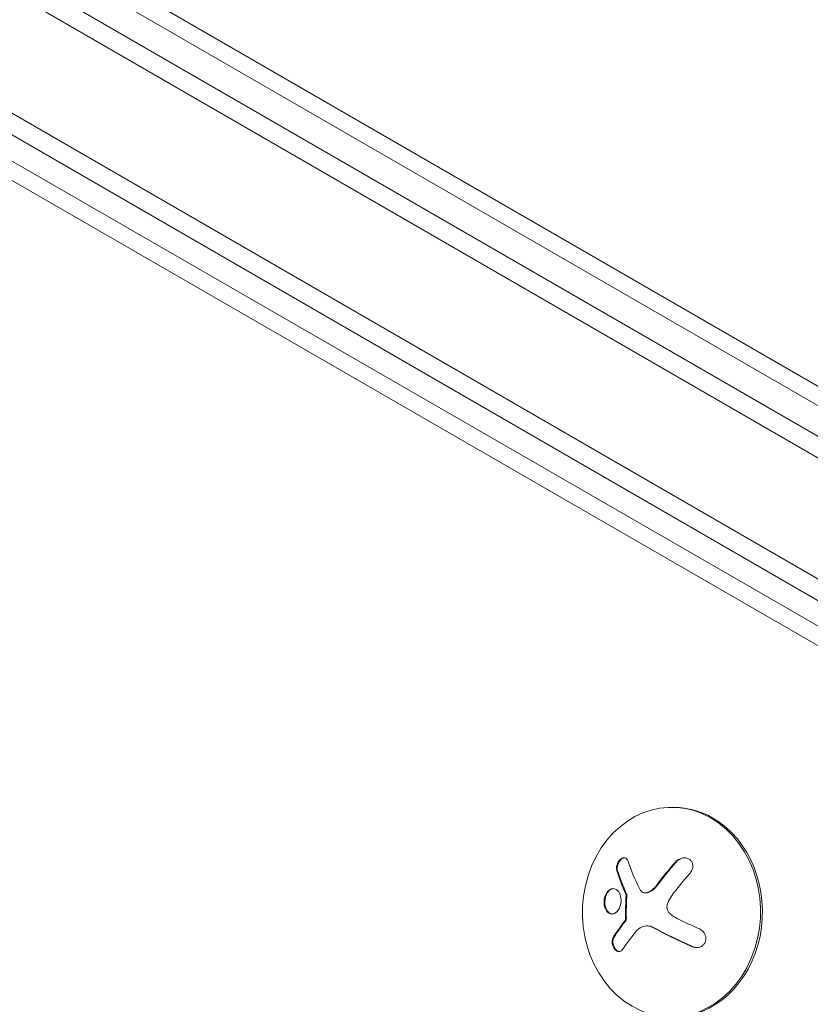
# Model space of a CAD drawing. Units: millimetres. Extents: x -6762 to 7620, y -8474 to 7315.
# Drawn here: x -1184 to -1079, y 546 to 678 of the extents above; entities that cross this region are included whole.
import ezdxf

# ---------------------------------------------------------------- set-up
doc = ezdxf.new("R2010")
doc.units = ezdxf.units.MM
doc.header["$LTSCALE"] = 20
doc.layers.add('2d', color=230, linetype='Continuous')

msp = doc.modelspace()

# ---------------------------------------------------------------- linework, layer by layer
at = {"layer": '2d', "lineweight": 0}
for p, q in [((-1828.18, 1055.5), (-982.94, 567.5)), ((-984.14, 565.31), (-1829.48, 1053.36)), ((-990.78, 552.98), (-1836.83, 1041.44)), ((-993.47, 551.64), (-1836.65, 1038.45)), ((-1781.08, 1034.99), (-1056.16, 616.45)), ((-1782.03, 1032.93), (-1056.47, 614.03)), ((-1067.7, 588.5), (-1767.06, 991.69)), ((-1068.88, 591.79), (-1762.14, 991.46)), ((-1096.96, 572.73), (-1097.23, 572.74)), ((-1100.89, 561.3), (-1100.79, 561.3)), ((-1100.68, 556.9), (-1100.58, 556.9))]:
    msp.add_line(p, q, dxfattribs=at)
for centre, major_axis, ratio, start_param, end_param in [((-1097.37, 558.74), (-0.15, -14), 0.849675, -0.446443, 5.836742), ((-1097.11, 558.73), (0.15, 14), 0.849675, -0.446443, 0), ((-1097.11, 558.73), (-0.15, -14), 0.849675, 0, 2.695149), ((-1091.74, 559.17), (-11.68, -14.09), 0.434152, -1.656381, -1.434484), ((-1091.64, 559.17), (-11.68, -14.09), 0.434152, -1.656381, -1.434484), ((-1091.97, 559.76), (-14.52, -11.08), 0.356595, -0.940661, -0.77121), ((-1091.86, 559.76), (-14.52, -11.08), 0.356595, -0.940661, -0.77121), ((-1091.68, 557.39), (16.85, -7.06), 0.22767, -1.980706, -1.654108), ((-1091.57, 557.39), (16.85, -7.06), 0.22767, -1.980706, -1.654108)]:
    msp.add_ellipse(centre, major_axis=major_axis, ratio=ratio, start_param=start_param, end_param=end_param, dxfattribs=at)
at = {"layer": '2d', "lineweight": 0, "extrusion": (0, 0, -1)}
msp.add_ellipse((-1090.68, 559.77), major_axis=(-16.87, 7.07), ratio=0.22767, start_param=-1.48711, end_param=-1.309095, dxfattribs=at)
at = {"layer": '2d', "lineweight": 0}
for points, knots in [([(-1103.17, 565.56), (-1103.2, 565.67), (-1103.25, 565.76), (-1103.32, 565.83), (-1103.38, 565.91), (-1103.47, 565.96), (-1103.56, 565.99), (-1103.64, 566.01), (-1103.74, 566.01), (-1103.84, 565.99), (-1103.93, 565.96), (-1104.02, 565.92), (-1104.11, 565.86), (-1104.19, 565.8), (-1104.27, 565.72), (-1104.34, 565.64), (-1104.41, 565.56), (-1104.47, 565.46), (-1104.52, 565.36), (-1104.58, 565.26), (-1104.62, 565.15), (-1104.65, 565.04), (-1104.69, 564.93), (-1104.71, 564.81), (-1104.71, 564.7), (-1104.72, 564.57), (-1104.72, 564.45), (-1104.69, 564.35), (-1104.69, 564.32), (-1104.68, 564.29), (-1104.67, 564.26)], [0, 0, 0, 0, 0.123267, 0.123267, 0.123267, 0.246944, 0.246944, 0.246944, 0.364412, 0.364412, 0.364412, 0.469764, 0.469764, 0.469764, 0.565076, 0.565076, 0.565076, 0.656937, 0.656937, 0.656937, 0.751946, 0.751946, 0.751946, 0.854928, 0.854928, 0.854928, 0.968152, 0.968152, 0.968152, 1, 1, 1, 1]), ([(-1103.64, 566), (-1103.68, 566), (-1103.72, 565.99), (-1103.87, 565.95), (-1103.98, 565.88), (-1104.18, 565.71), (-1104.28, 565.59), (-1104.44, 565.33), (-1104.5, 565.19), (-1104.59, 564.91), (-1104.61, 564.76), (-1104.62, 564.49), (-1104.6, 564.37), (-1104.57, 564.26)], [0.3269328, 0.3269328, 0.3269328, 0.3269328, 0.375, 0.375, 0.5, 0.5, 0.625, 0.625, 0.75, 0.75, 0.875, 0.875, 1, 1, 1, 1]), ([(-1094.93, 563.89), (-1094.81, 564.03), (-1094.72, 564.18), (-1094.65, 564.33), (-1094.58, 564.49), (-1094.53, 564.66), (-1094.52, 564.83), (-1094.51, 564.99), (-1094.53, 565.15), (-1094.58, 565.29), (-1094.63, 565.42), (-1094.7, 565.55), (-1094.79, 565.65), (-1094.87, 565.74), (-1094.98, 565.82), (-1095.09, 565.88), (-1095.21, 565.93), (-1095.33, 565.97), (-1095.46, 565.99), (-1095.6, 566.01), (-1095.74, 566), (-1095.87, 565.98), (-1096.02, 565.95), (-1096.17, 565.9), (-1096.31, 565.83), (-1096.46, 565.76), (-1096.6, 565.66), (-1096.73, 565.55), (-1096.77, 565.51), (-1096.8, 565.47), (-1096.84, 565.43)], [0, 0, 0, 0, 0.120796, 0.120796, 0.120796, 0.242046, 0.242046, 0.242046, 0.356333, 0.356333, 0.356333, 0.459168, 0.459168, 0.459168, 0.553739, 0.553739, 0.553739, 0.646543, 0.646543, 0.646543, 0.743592, 0.743592, 0.743592, 0.848997, 0.848997, 0.848997, 0.964083, 0.964083, 0.964083, 1, 1, 1, 1]), ([(-1095.57, 566), (-1095.64, 566), (-1095.72, 565.99), (-1095.97, 565.94), (-1096.15, 565.87), (-1096.47, 565.69), (-1096.61, 565.57), (-1096.73, 565.43)], [0.6958633, 0.6958633, 0.6958633, 0.6958633, 0.75, 0.75, 0.875, 0.875, 1, 1, 1, 1]), ([(-1104.57, 564.26), (-1104.52, 564.12), (-1104.48, 564), (-1104.42, 563.81), (-1104.39, 563.72), (-1104.36, 563.61), (-1104.34, 563.56), (-1104.33, 563.53), (-1104.32, 563.52), (-1104.3, 563.44), (-1104.26, 563.34), (-1104.22, 563.23), (-1104.2, 563.18), (-1104.19, 563.15), (-1104.19, 563.14), (-1104.16, 563.06), (-1104.12, 562.96), (-1104.08, 562.85), (-1104.06, 562.8), (-1104.05, 562.77), (-1104.04, 562.75), (-1104.01, 562.67), (-1103.97, 562.57), (-1103.92, 562.46), (-1103.9, 562.41), (-1103.89, 562.38), (-1103.89, 562.36), (-1103.85, 562.28), (-1103.81, 562.18), (-1103.76, 562.06), (-1103.74, 562.02), (-1103.73, 561.98), (-1103.72, 561.97), (-1103.68, 561.88), (-1103.64, 561.78), (-1103.59, 561.67), (-1103.57, 561.62), (-1103.55, 561.59), (-1103.55, 561.57), (-1103.48, 561.42), (-1103.42, 561.28), (-1103.36, 561.16)], [0, 0, 0, 0, 0.125, 0.125, 0.1875, 0.21875, 0.234375, 0.234375, 0.25, 0.25, 0.3125, 0.34375, 0.359375, 0.359375, 0.375, 0.375, 0.4375, 0.46875, 0.484375, 0.484375, 0.5, 0.5, 0.5625, 0.59375, 0.609375, 0.609375, 0.625, 0.625, 0.6875, 0.71875, 0.734375, 0.734375, 0.75, 0.75, 0.8125, 0.84375, 0.859375, 0.859375, 0.875, 0.875, 1, 1, 1, 1]), ([(-1104.12, 560.6), (-1104.17, 561.04), (-1104.35, 561.42), (-1104.83, 561.86), (-1105.13, 561.94), (-1105.7, 561.75), (-1105.98, 561.48), (-1106.34, 560.7), (-1106.41, 560.22), (-1106.36, 559.77)], [0.5, 0.5, 0.5, 0.5, 0.625, 0.625, 0.75, 0.75, 0.875, 0.875, 1, 1, 1, 1]), ([(-1105.11, 561.88), (-1105.17, 561.88), (-1105.24, 561.87), (-1105.6, 561.75), (-1105.87, 561.48), (-1106.23, 560.71), (-1106.31, 560.21), (-1106.26, 559.77)], [0.7205217, 0.7205217, 0.7205217, 0.7205217, 0.75, 0.75, 0.875, 0.875, 1, 1, 1, 1]), ([(-1100.62, 561.34), (-1100.72, 561.31), (-1100.82, 561.29), (-1100.92, 561.3), (-1101.02, 561.3), (-1101.12, 561.33), (-1101.21, 561.37), (-1101.3, 561.42), (-1101.38, 561.48), (-1101.44, 561.55), (-1101.49, 561.61), (-1101.53, 561.67), (-1101.57, 561.74)], [0, 0, 0, 0, 0.26951, 0.26951, 0.26951, 0.539189, 0.539189, 0.539189, 0.809594, 0.809594, 0.809594, 1, 1, 1, 1]), ([(-1099.29, 562.28), (-1099.33, 562.22), (-1099.37, 562.17), (-1099.44, 562.09), (-1099.47, 562.05), (-1099.51, 562.02), (-1099.53, 561.99), (-1099.54, 561.98), (-1099.6, 561.92), (-1099.65, 561.87), (-1099.72, 561.8), (-1099.75, 561.78), (-1099.8, 561.74), (-1099.82, 561.72), (-1099.95, 561.62), (-1100.06, 561.55), (-1100.23, 561.46), (-1100.28, 561.43), (-1100.4, 561.38), (-1100.46, 561.36), (-1100.51, 561.34)], [0, 0, 0, 0, 0.125, 0.125, 0.1875, 0.21875, 0.21875, 0.25, 0.25, 0.375, 0.375, 0.4375, 0.4375, 0.5, 0.5, 0.75, 0.75, 0.875, 0.875, 1, 1, 1, 1]), ([(-1106.36, 559.77), (-1106.31, 559.33), (-1106.14, 558.96), (-1105.67, 558.51), (-1105.37, 558.43), (-1104.79, 558.62), (-1104.51, 558.89), (-1104.14, 559.66), (-1104.07, 560.16), (-1104.12, 560.6)], [0, 0, 0, 0, 0.125, 0.125, 0.25, 0.25, 0.375, 0.375, 0.5, 0.5, 0.5, 0.5]), ([(-1103.46, 561.16), (-1103.45, 561.13), (-1103.44, 561.1), (-1103.44, 561.07), (-1103.43, 561.04), (-1103.43, 561.01), (-1103.43, 560.99)], [0, 0, 0, 0, 0.541586, 0.541586, 0.541586, 1, 1, 1, 1]), ([(-1103.33, 560.98), (-1103.34, 560.85), (-1103.34, 560.72), (-1103.36, 560.53), (-1103.36, 560.47), (-1103.37, 560.34), (-1103.37, 560.28), (-1103.38, 559.96), (-1103.39, 559.71), (-1103.41, 558.94), (-1103.41, 558.43), (-1103.4, 557.91)], [0, 0, 0, 0, 0.125, 0.125, 0.1875, 0.1875, 0.25, 0.25, 0.5, 0.5, 1, 1, 1, 1]), ([(-1106.26, 559.77), (-1106.25, 559.72), (-1106.24, 559.66), (-1106.22, 559.56), (-1106.21, 559.5), (-1106.17, 559.35), (-1106.14, 559.26), (-1106.02, 558.99), (-1105.92, 558.84), (-1105.74, 558.67), (-1105.68, 558.63), (-1105.54, 558.55), (-1105.48, 558.53), (-1105.37, 558.5), (-1105.34, 558.49), (-1105.29, 558.49), (-1105.29, 558.49), (-1105.28, 558.49)], [0, 0, 0, 0, 0.015625, 0.015625, 0.03125, 0.03125, 0.0625, 0.0625, 0.125, 0.125, 0.15625, 0.15625, 0.1875, 0.1875, 0.203125, 0.203125, 0.2058407, 0.2058407, 0.2058407, 0.2058407]), ([(-1097.55, 558.51), (-1097.65, 558.6), (-1097.74, 558.71), (-1097.81, 558.83), (-1097.88, 558.95), (-1097.93, 559.08), (-1097.96, 559.22), (-1097.99, 559.36), (-1097.99, 559.5), (-1097.97, 559.64), (-1097.96, 559.76), (-1097.92, 559.88), (-1097.87, 559.99)], [0, 0, 0, 0, 0.2593, 0.2593, 0.2593, 0.519012, 0.519012, 0.519012, 0.774897, 0.774897, 0.774897, 1, 1, 1, 1]), ([(-1103.51, 557.91), (-1103.51, 557.86), (-1103.51, 557.8), (-1103.52, 557.75), (-1103.54, 557.7), (-1103.55, 557.65), (-1103.58, 557.61), (-1103.58, 557.6), (-1103.59, 557.59), (-1103.6, 557.58)], [0, 0, 0, 0, 0.444984, 0.444984, 0.444984, 0.890124, 0.890124, 0.890124, 1, 1, 1, 1]), ([(-1100.58, 556.9), (-1100.45, 556.9), (-1100.32, 556.88), (-1100.12, 556.83), (-1100.04, 556.81), (-1099.9, 556.75), (-1099.83, 556.72), (-1099.76, 556.68)], [0.5284214, 0.5284214, 0.5284214, 0.5284214, 0.75, 0.75, 0.875, 0.875, 1, 1, 1, 1]), ([(-1094.68, 554.15), (-1094.52, 554.08), (-1094.34, 554.04), (-1094.17, 554.02), (-1094, 554.01), (-1093.82, 554.02), (-1093.65, 554.07), (-1093.5, 554.11), (-1093.34, 554.19), (-1093.21, 554.29), (-1093.1, 554.38), (-1093, 554.49), (-1092.92, 554.61), (-1092.85, 554.73), (-1092.81, 554.86), (-1092.78, 554.99), (-1092.76, 555.12), (-1092.76, 555.26), (-1092.78, 555.39), (-1092.8, 555.52), (-1092.84, 555.66), (-1092.9, 555.78), (-1092.97, 555.92), (-1093.06, 556.05), (-1093.16, 556.16), (-1093.27, 556.28), (-1093.41, 556.38), (-1093.55, 556.46), (-1093.6, 556.49), (-1093.64, 556.51), (-1093.69, 556.53)], [0, 0, 0, 0, 0.12144, 0.12144, 0.12144, 0.243283, 0.243283, 0.243283, 0.358856, 0.358856, 0.358856, 0.462986, 0.462986, 0.462986, 0.558085, 0.558085, 0.558085, 0.650496, 0.650496, 0.650496, 0.746429, 0.746429, 0.746429, 0.850305, 0.850305, 0.850305, 0.963913, 0.963913, 0.963913, 1, 1, 1, 1]), ([(-1105.14, 555.42), (-1105.19, 555.33), (-1105.24, 555.23), (-1105.26, 555.11), (-1105.29, 554.99), (-1105.3, 554.86), (-1105.29, 554.72), (-1105.29, 554.59), (-1105.27, 554.46), (-1105.23, 554.33), (-1105.19, 554.21), (-1105.14, 554.09), (-1105.08, 553.98), (-1105.02, 553.88), (-1104.96, 553.8), (-1104.88, 553.72), (-1104.81, 553.65), (-1104.73, 553.59), (-1104.66, 553.55), (-1104.57, 553.51), (-1104.49, 553.49), (-1104.41, 553.48), (-1104.33, 553.48), (-1104.25, 553.49), (-1104.17, 553.52), (-1104.09, 553.56), (-1104.02, 553.62), (-1103.96, 553.69), (-1103.94, 553.71), (-1103.92, 553.73), (-1103.9, 553.76)], [0, 0, 0, 0, 0.117688, 0.117688, 0.117688, 0.23572, 0.23572, 0.23572, 0.348983, 0.348983, 0.348983, 0.453941, 0.453941, 0.453941, 0.55245, 0.55245, 0.55245, 0.649106, 0.649106, 0.649106, 0.748614, 0.748614, 0.748614, 0.85433, 0.85433, 0.85433, 0.967387, 0.967387, 0.967387, 1, 1, 1, 1]), ([(-1105.03, 555.42), (-1105.09, 555.33), (-1105.13, 555.21), (-1105.19, 554.96), (-1105.2, 554.82), (-1105.17, 554.53), (-1105.14, 554.38), (-1105.04, 554.1), (-1104.97, 553.96), (-1104.8, 553.74), (-1104.71, 553.65), (-1104.52, 553.53), (-1104.42, 553.49), (-1104.33, 553.48)], [0, 0, 0, 0, 0.125, 0.125, 0.25, 0.25, 0.375, 0.375, 0.5, 0.5, 0.625, 0.625, 0.7391138, 0.7391138, 0.7391138, 0.7391138]), ([(-1094.57, 554.15), (-1094.41, 554.08), (-1094.23, 554.03), (-1094.04, 554.02), (-1094.02, 554.02), (-1094.01, 554.02)], [0, 0, 0, 0, 0.125, 0.125, 0.1356426, 0.1356426, 0.1356426, 0.1356426])]:
    msp.add_open_spline(points, degree=3, knots=knots, dxfattribs=at)
for points in [[(-1101.57, 561.74), (-1102.25, 563.06), (-1102.79, 564.35), (-1103.17, 565.56)], [(-1104.67, 564.26), (-1104.37, 563.27), (-1103.96, 562.23), (-1103.46, 561.16)], [(-1097.37, 560.87), (-1096.61, 561.91), (-1095.79, 562.93), (-1094.93, 563.89)], [(-1099.39, 562.28), (-1099.72, 561.84), (-1100.15, 561.5), (-1100.62, 561.34)], [(-1103.43, 560.99), (-1103.5, 559.97), (-1103.53, 558.94), (-1103.51, 557.91)], [(-1103.36, 561.16), (-1103.33, 561.11), (-1103.32, 561.05), (-1103.33, 560.98)], [(-1100.51, 561.34), (-1100.6, 561.31), (-1100.7, 561.3), (-1100.79, 561.3)], [(-1097.87, 559.99), (-1097.74, 560.3), (-1097.57, 560.6), (-1097.37, 560.87)], [(-1103.6, 557.58), (-1103.63, 557.52), (-1103.68, 557.47), (-1103.72, 557.41)], [(-1103.49, 557.58), (-1103.53, 557.52), (-1103.57, 557.47), (-1103.61, 557.41)], [(-1103.4, 557.91), (-1103.4, 557.79), (-1103.43, 557.67), (-1103.49, 557.58)], [(-1096.6, 557.89), (-1096.94, 558.06), (-1097.26, 558.27), (-1097.55, 558.51)], [(-1103.9, 553.76), (-1103.4, 554.52), (-1102.81, 555.3), (-1102.14, 556.11)], [(-1102.14, 556.11), (-1101.99, 556.29), (-1101.82, 556.45), (-1101.63, 556.59)], [(-1101.63, 556.59), (-1101.6, 556.61), (-1101.57, 556.63), (-1101.54, 556.65)], [(-1101.54, 556.65), (-1101.06, 556.97), (-1100.43, 556.99), (-1099.87, 556.68)]]:
    msp.add_open_spline(points, degree=3, dxfattribs=at)

doc.saveas('drawing.dxf')
